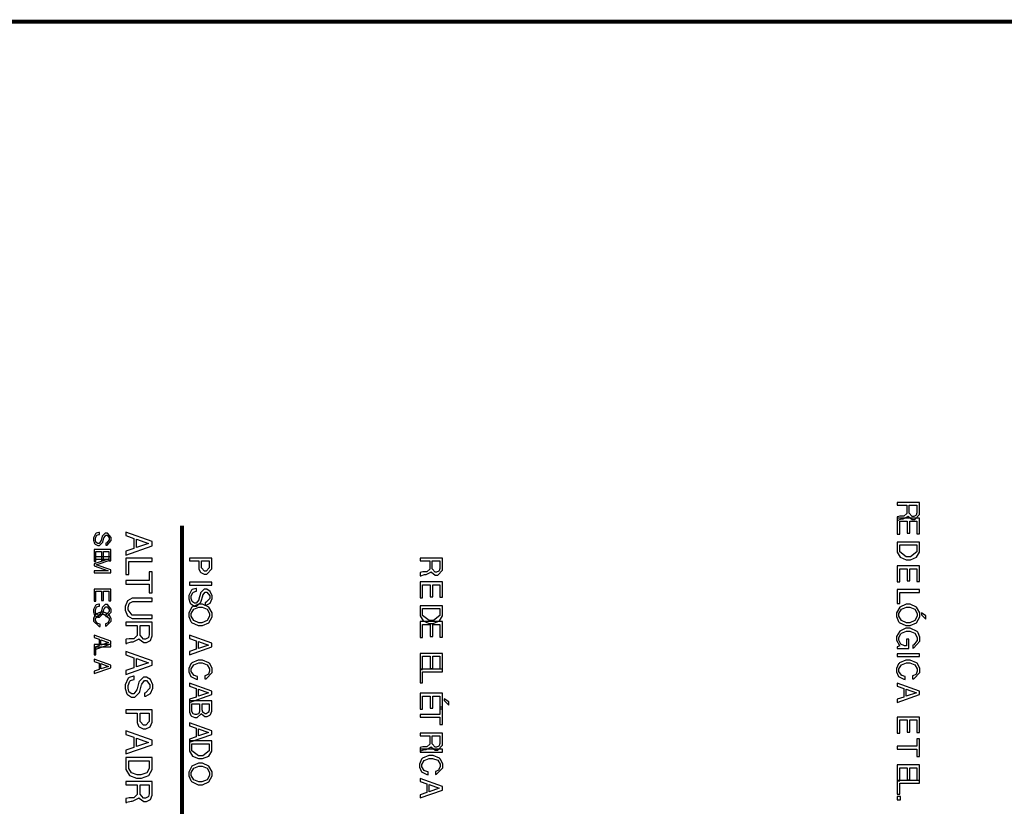
# Model space of a CAD drawing. Extents: x 711 to 1460, y 185 to 1207.
# Drawn here: x 962 to 1006, y 262 to 297 of the extents above; entities that cross this region are included whole.
import ezdxf

# ---------------------------------------------------------------- set-up
doc = ezdxf.new("R2010")
doc.units = 0
doc.header["$MEASUREMENT"] = 0

msp = doc.modelspace()

# ---------------------------------------------------------------- linework, layer by layer
at = {"color": 0, "const_width": 0.169}
for points in [[(1213.532, 296.909), (717.132, 296.909)], [(969.015, 274.557), (969.015, 207.84)]]:
    msp.add_lwpolyline(points, dxfattribs=at)
at = {"color": 0}
for points in [[(1001.173, 275.459), (1001.173, 275.134), (1001.173, 275.094), (1001.041, 274.971), (1000.997, 274.971), (1000.908, 274.972), (1000.867, 274.972), (1000.757, 274.949), (1000.747, 274.945), (1000.747, 274.792), (1000.779, 274.792), (1000.786, 274.804), (1000.944, 274.851), (1000.977, 274.851), (1001.017, 274.852), (1001.223, 274.959), (1001.235, 274.985), (1001.247, 274.957), (1001.414, 274.829), (1001.471, 274.829), (1001.537, 274.829), (1001.735, 275.055), (1001.735, 275.13), (1001.735, 275.586), (1000.747, 275.586), (1000.747, 275.459), (1001.173, 275.459)], [(1001.283, 275.459), (1001.623, 275.459), (1001.623, 275.154), (1001.623, 275.12), (1001.592, 275.021), (1001.586, 275.013), (1001.578, 275.004), (1001.483, 274.96), (1001.453, 274.96), (1001.41, 274.96), (1001.283, 275.106), (1001.283, 275.154), (1001.283, 275.459)], [(1001.196, 274.757), (1001.196, 274.22), (1001.308, 274.22), (1001.308, 274.757), (1001.623, 274.757), (1001.623, 274.199), (1001.735, 274.199), (1001.735, 274.884), (1000.747, 274.884), (1000.747, 274.175), (1000.859, 274.175), (1000.859, 274.757), (1001.196, 274.757)], [(965.64, 273.695), (965.697, 273.695), (965.869, 273.897), (965.869, 273.965), (965.869, 274.031), (965.706, 274.228), (965.653, 274.228), (965.609, 274.228), (965.485, 274.108), (965.479, 274.084), (965.431, 273.9), (965.424, 273.877), (965.338, 273.764), (965.311, 273.764), (965.285, 273.764), (965.213, 273.809), (965.208, 273.816), (965.202, 273.824), (965.176, 273.921), (965.176, 273.953), (965.176, 273.995), (965.227, 274.115), (965.238, 274.124), (965.246, 274.131), (965.325, 274.162), (965.352, 274.162), (965.352, 274.252), (965.334, 274.252), (965.209, 274.216), (965.199, 274.207), (965.181, 274.195), (965.093, 274.017), (965.093, 273.958), (965.093, 273.907), (965.14, 273.763), (965.15, 273.75), (965.159, 273.738), (965.279, 273.669), (965.319, 273.669), (965.365, 273.669), (965.498, 273.801), (965.505, 273.826), (965.556, 274.012), (965.562, 274.035), (965.639, 274.134), (965.665, 274.134), (965.695, 274.134), (965.79, 274.011), (965.79, 273.969), (965.79, 273.924), (965.664, 273.784), (965.64, 273.783), (965.64, 273.695)], [(966.88, 273.538), (966.528, 273.417), (966.528, 273.25), (967.7, 273.662), (967.7, 273.855), (966.528, 274.272), (966.528, 274.114), (966.88, 273.99), (966.88, 273.538)], [(967.006, 273.579), (967.006, 273.953), (967.539, 273.76), (967.006, 273.579)], [(965.454, 273.408), (965.454, 273.005), (965.537, 273.005), (965.537, 273.408), (965.774, 273.408), (965.774, 272.989), (965.857, 272.989), (965.857, 273.503), (965.117, 273.503), (965.117, 272.971), (965.199, 272.971), (965.199, 273.408), (965.454, 273.408)], [(1000.747, 273.827), (1000.747, 273.445), (1000.747, 273.372), (1000.878, 273.152), (1001.151, 273.043), (1001.242, 273.043), (1001.331, 273.043), (1001.603, 273.151), (1001.735, 273.372), (1001.735, 273.445), (1001.735, 273.827), (1000.747, 273.827)], [(1000.859, 273.701), (1001.623, 273.701), (1001.623, 273.468), (1001.623, 273.393), (1001.336, 273.17), (1001.24, 273.17), (1001.144, 273.17), (1000.859, 273.393), (1000.859, 273.468), (1000.859, 273.701)], [(965.117, 272.766), (965.737, 272.558), (965.117, 272.558), (965.117, 272.469), (965.857, 272.469), (965.857, 272.6), (965.212, 272.814), (965.857, 273.035), (965.857, 273.166), (965.117, 273.166), (965.117, 273.076), (965.737, 273.076), (965.117, 272.866), (965.117, 272.766)], [(967.7, 272.963), (967.7, 273.114), (966.528, 273.114), (966.528, 272.384), (966.66, 272.384), (966.66, 272.963), (967.7, 272.963)], [(969.769, 272.992), (969.769, 272.682), (969.769, 272.635), (969.827, 272.504), (969.839, 272.491), (969.852, 272.477), (969.998, 272.405), (970.047, 272.405), (970.119, 272.405), (970.338, 272.635), (970.338, 272.711), (970.338, 273.119), (969.35, 273.119), (969.35, 272.992), (969.769, 272.992)], [(980.006, 272.989), (980.006, 272.664), (980.006, 272.624), (979.874, 272.501), (979.83, 272.501), (979.742, 272.503), (979.7, 272.503), (979.59, 272.48), (979.58, 272.475), (979.58, 272.323), (979.612, 272.323), (979.619, 272.335), (979.778, 272.382), (979.81, 272.382), (979.851, 272.383), (980.056, 272.489), (980.068, 272.515), (980.081, 272.488), (980.248, 272.36), (980.304, 272.36), (980.37, 272.36), (980.569, 272.586), (980.569, 272.66), (980.569, 273.116), (979.58, 273.116), (979.58, 272.989), (980.006, 272.989)], [(969.879, 272.992), (970.226, 272.992), (970.226, 272.729), (970.226, 272.682), (970.095, 272.537), (970.053, 272.537), (970.009, 272.537), (969.879, 272.682), (969.879, 272.729), (969.879, 272.992)], [(980.117, 272.989), (980.457, 272.989), (980.457, 272.685), (980.457, 272.65), (980.425, 272.551), (980.42, 272.543), (980.411, 272.535), (980.316, 272.491), (980.286, 272.491), (980.243, 272.491), (980.117, 272.637), (980.117, 272.685), (980.117, 272.989)], [(1001.196, 272.641), (1001.196, 272.103), (1001.308, 272.103), (1001.308, 272.641), (1001.623, 272.641), (1001.623, 272.083), (1001.735, 272.083), (1001.735, 272.767), (1000.747, 272.767), (1000.747, 272.058), (1000.859, 272.058), (1000.859, 272.641), (1001.196, 272.641)], [(967.568, 271.967), (967.568, 271.582), (967.7, 271.582), (967.7, 272.501), (967.568, 272.501), (967.568, 272.116), (966.528, 272.116), (966.528, 271.967), (967.568, 271.967)], [(965.454, 271.645), (965.454, 271.241), (965.537, 271.241), (965.537, 271.645), (965.774, 271.645), (965.774, 271.225), (965.857, 271.225), (965.857, 271.739), (965.117, 271.739), (965.117, 271.207), (965.199, 271.207), (965.199, 271.645), (965.454, 271.645)], [(970.047, 271.023), (970.095, 271.024), (970.272, 271.119), (970.353, 271.319), (970.353, 271.385), (970.353, 271.45), (970.275, 271.642), (970.116, 271.735), (970.064, 271.735), (970.006, 271.735), (969.842, 271.575), (969.834, 271.543), (969.769, 271.297), (969.761, 271.267), (969.646, 271.115), (969.609, 271.115), (969.575, 271.115), (969.478, 271.176), (969.471, 271.186), (969.464, 271.197), (969.43, 271.325), (969.43, 271.368), (969.43, 271.425), (969.497, 271.584), (969.513, 271.595), (969.522, 271.604), (969.649, 271.647), (969.664, 271.646), (969.664, 271.766), (969.641, 271.766), (969.473, 271.718), (969.46, 271.708), (969.437, 271.691), (969.318, 271.456), (969.318, 271.376), (969.318, 271.307), (969.382, 271.114), (969.394, 271.097), (969.406, 271.081), (969.568, 270.99), (969.622, 270.99), (969.683, 270.99), (969.86, 271.166), (969.87, 271.199), (969.935, 271.447), (969.943, 271.478), (970.046, 271.61), (970.082, 271.61), (970.123, 271.61), (970.248, 271.445), (970.248, 271.389), (970.248, 271.329), (970.079, 271.144), (970.047, 271.143), (970.047, 271.023)], [(970.338, 271.92), (970.338, 272.048), (969.35, 272.048), (969.35, 271.92), (970.338, 271.92)], [(980.03, 271.935), (980.03, 271.398), (980.141, 271.398), (980.141, 271.935), (980.457, 271.935), (980.457, 271.377), (980.569, 271.377), (980.569, 272.062), (979.58, 272.062), (979.58, 271.352), (979.692, 271.352), (979.692, 271.935), (980.03, 271.935)], [(1001.735, 271.596), (1001.735, 271.721), (1000.747, 271.721), (1000.747, 271.108), (1000.859, 271.108), (1000.859, 271.596), (1001.735, 271.596)], [(967.7, 270.59), (966.876, 270.59), (966.813, 270.59), (966.623, 270.818), (966.623, 270.892), (966.623, 270.946), (966.672, 271.092), (966.683, 271.106), (966.695, 271.121), (966.831, 271.191), (966.876, 271.191), (967.7, 271.191), (967.7, 271.341), (966.876, 271.341), (966.805, 271.341), (966.594, 271.221), (966.491, 270.975), (966.491, 270.892), (966.491, 270.811), (966.595, 270.563), (966.806, 270.44), (966.876, 270.44), (967.7, 270.44), (967.7, 270.59)], [(965.64, 270.52), (965.697, 270.52), (965.869, 270.722), (965.869, 270.79), (965.869, 270.856), (965.706, 271.053), (965.653, 271.053), (965.609, 271.053), (965.485, 270.933), (965.479, 270.909), (965.431, 270.725), (965.424, 270.702), (965.338, 270.589), (965.311, 270.589), (965.285, 270.589), (965.213, 270.634), (965.208, 270.641), (965.202, 270.649), (965.176, 270.746), (965.176, 270.778), (965.176, 270.82), (965.227, 270.94), (965.238, 270.949), (965.246, 270.956), (965.325, 270.987), (965.352, 270.987), (965.352, 271.077), (965.334, 271.077), (965.209, 271.041), (965.199, 271.032), (965.181, 271.02), (965.093, 270.842), (965.093, 270.783), (965.093, 270.732), (965.14, 270.588), (965.15, 270.575), (965.159, 270.563), (965.279, 270.494), (965.319, 270.494), (965.365, 270.494), (965.498, 270.626), (965.505, 270.651), (965.556, 270.837), (965.562, 270.86), (965.639, 270.959), (965.665, 270.959), (965.695, 270.959), (965.79, 270.836), (965.79, 270.794), (965.79, 270.749), (965.664, 270.609), (965.64, 270.608), (965.64, 270.52)], [(970.353, 270.599), (970.353, 270.685), (970.21, 270.943), (969.929, 271.074), (969.836, 271.074), (969.743, 271.074), (969.461, 270.943), (969.318, 270.684), (969.318, 270.597), (969.318, 270.521), (969.405, 270.31), (969.423, 270.29), (969.445, 270.264), (969.732, 270.12), (969.828, 270.12), (969.923, 270.12), (970.21, 270.251), (970.353, 270.512), (970.353, 270.599)], [(970.243, 270.599), (970.243, 270.535), (970.13, 270.342), (969.905, 270.246), (969.831, 270.246), (969.758, 270.246), (969.54, 270.344), (969.43, 270.534), (969.43, 270.597), (969.43, 270.661), (969.541, 270.851), (969.762, 270.947), (969.836, 270.947), (969.909, 270.947), (970.13, 270.852), (970.243, 270.662), (970.243, 270.599)], [(979.58, 271.005), (979.58, 270.623), (979.58, 270.55), (979.711, 270.33), (979.984, 270.221), (980.075, 270.221), (980.165, 270.221), (980.436, 270.328), (980.569, 270.55), (980.569, 270.623), (980.569, 271.005), (979.58, 271.005)], [(979.692, 270.878), (980.457, 270.878), (980.457, 270.645), (980.457, 270.571), (980.169, 270.348), (980.074, 270.348), (979.977, 270.348), (979.692, 270.571), (979.692, 270.645), (979.692, 270.878)], [(1001.75, 270.599), (1001.75, 270.685), (1001.607, 270.943), (1001.326, 271.074), (1001.234, 271.074), (1001.14, 271.074), (1000.859, 270.943), (1000.715, 270.684), (1000.715, 270.597), (1000.715, 270.521), (1000.802, 270.31), (1000.82, 270.29), (1000.842, 270.264), (1001.129, 270.12), (1001.225, 270.12), (1001.32, 270.12), (1001.607, 270.251), (1001.75, 270.512), (1001.75, 270.599)], [(1001.64, 270.599), (1001.64, 270.535), (1001.527, 270.342), (1001.302, 270.246), (1001.228, 270.246), (1001.155, 270.246), (1000.937, 270.344), (1000.827, 270.534), (1000.827, 270.597), (1000.827, 270.661), (1000.939, 270.851), (1001.159, 270.947), (1001.234, 270.947), (1001.307, 270.947), (1001.527, 270.852), (1001.64, 270.662), (1001.64, 270.599)], [(965.628, 270.1), (965.668, 270.108), (965.869, 270.316), (965.869, 270.385), (965.869, 270.444), (965.792, 270.607), (965.777, 270.619), (965.757, 270.637), (965.547, 270.724), (965.477, 270.724), (965.403, 270.724), (965.198, 270.633), (965.18, 270.615), (965.165, 270.601), (965.093, 270.443), (965.093, 270.389), (965.093, 270.313), (965.337, 270.09), (965.387, 270.085), (965.387, 270.182), (965.373, 270.185), (965.279, 270.213), (965.272, 270.215), (965.257, 270.224), (965.176, 270.348), (965.176, 270.388), (965.176, 270.448), (965.403, 270.629), (965.479, 270.629), (965.555, 270.629), (965.786, 270.455), (965.786, 270.396), (965.786, 270.36), (965.746, 270.258), (965.74, 270.25), (965.732, 270.243), (965.641, 270.199), (965.628, 270.196), (965.628, 270.1)], [(1002.019, 270.559), (1001.819, 270.688), (1001.819, 270.607), (1002.019, 270.406), (1002.019, 270.559)], [(967.034, 270.12), (967.034, 269.735), (967.034, 269.686), (966.876, 269.542), (966.824, 269.542), (966.719, 269.543), (966.671, 269.543), (966.539, 269.514), (966.528, 269.508), (966.528, 269.326), (966.565, 269.326), (966.575, 269.342), (966.76, 269.398), (966.8, 269.398), (966.849, 269.399), (967.093, 269.525), (967.107, 269.557), (967.122, 269.525), (967.32, 269.372), (967.386, 269.372), (967.444, 269.372), (967.619, 269.464), (967.7, 269.663), (967.7, 269.729), (967.7, 270.269), (966.528, 270.269), (966.528, 270.12), (967.034, 270.12)], [(967.164, 270.12), (967.568, 270.12), (967.568, 269.758), (967.568, 269.717), (967.531, 269.599), (967.524, 269.59), (967.514, 269.58), (967.403, 269.528), (967.366, 269.528), (967.314, 269.528), (967.164, 269.701), (967.164, 269.758), (967.164, 270.12)], [(980.03, 270.171), (980.03, 269.634), (980.141, 269.634), (980.141, 270.171), (980.457, 270.171), (980.457, 269.613), (980.569, 269.613), (980.569, 270.298), (979.58, 270.298), (979.58, 269.589), (979.692, 269.589), (979.692, 270.171), (980.03, 270.171)], [(1001.268, 269.106), (1001.268, 269.518), (1001.158, 269.518), (1001.158, 269.218), (1001.13, 269.218), (1001.075, 269.218), (1000.913, 269.306), (1000.827, 269.472), (1000.827, 269.528), (1000.827, 269.591), (1000.911, 269.764), (1000.928, 269.777), (1000.944, 269.794), (1001.163, 269.881), (1001.238, 269.881), (1001.311, 269.881), (1001.53, 269.787), (1001.64, 269.598), (1001.64, 269.535), (1001.64, 269.463), (1001.466, 269.255), (1001.435, 269.248), (1001.435, 269.12), (1001.484, 269.13), (1001.75, 269.433), (1001.75, 269.533), (1001.75, 269.608), (1001.672, 269.809), (1001.657, 269.828), (1001.632, 269.857), (1001.33, 270.007), (1001.231, 270.007), (1001.137, 270.007), (1000.859, 269.882), (1000.715, 269.637), (1000.715, 269.554), (1000.715, 269.47), (1000.845, 269.242), (1000.872, 269.218), (1000.741, 269.186), (1000.741, 269.106), (1001.268, 269.106)], [(965.338, 269.233), (965.117, 269.156), (965.117, 269.051), (965.857, 269.31), (965.857, 269.433), (965.117, 269.696), (965.117, 269.595), (965.338, 269.518), (965.338, 269.233)], [(969.646, 269.072), (969.35, 268.97), (969.35, 268.829), (970.338, 269.177), (970.338, 269.339), (969.35, 269.691), (969.35, 269.557), (969.646, 269.452), (969.646, 269.072)], [(965.857, 269.185), (965.857, 269.28), (965.117, 269.28), (965.117, 268.82), (965.199, 268.82), (965.199, 269.185), (965.857, 269.185)], [(965.418, 269.259), (965.418, 269.495), (965.756, 269.372), (965.418, 269.259)], [(969.752, 269.107), (969.752, 269.422), (970.201, 269.259), (969.752, 269.107)], [(966.88, 268.246), (966.528, 268.125), (966.528, 267.958), (967.7, 268.37), (967.7, 268.563), (966.528, 268.981), (966.528, 268.822), (966.88, 268.698), (966.88, 268.246)], [(967.006, 268.288), (967.006, 268.661), (967.539, 268.468), (967.006, 268.288)], [(980.03, 268.76), (980.03, 268.223), (980.141, 268.223), (980.141, 268.76), (980.457, 268.76), (980.457, 268.202), (980.569, 268.202), (980.569, 268.887), (979.58, 268.887), (979.58, 268.177), (979.692, 268.177), (979.692, 268.76), (980.03, 268.76)], [(1001.735, 268.745), (1001.735, 268.873), (1000.747, 268.873), (1000.747, 268.745), (1001.735, 268.745)], [(965.338, 268.175), (965.117, 268.097), (965.117, 267.993), (965.857, 268.252), (965.857, 268.374), (965.117, 268.637), (965.117, 268.537), (965.338, 268.46), (965.338, 268.175)], [(965.418, 268.201), (965.418, 268.436), (965.756, 268.314), (965.418, 268.201)], [(970.031, 267.758), (970.084, 267.769), (970.353, 268.046), (970.353, 268.139), (970.353, 268.217), (970.25, 268.435), (970.23, 268.453), (970.206, 268.475), (969.925, 268.591), (969.832, 268.591), (969.732, 268.591), (969.457, 268.471), (969.434, 268.447), (969.413, 268.429), (969.318, 268.216), (969.318, 268.144), (969.318, 268.074), (969.416, 267.863), (969.643, 267.746), (969.71, 267.738), (969.71, 267.869), (969.692, 267.871), (969.566, 267.909), (969.557, 267.913), (969.536, 267.924), (969.43, 268.089), (969.43, 268.143), (969.43, 268.202), (969.539, 268.379), (969.759, 268.464), (969.834, 268.464), (969.908, 268.464), (970.133, 268.381), (970.243, 268.212), (970.243, 268.154), (970.243, 268.105), (970.189, 267.971), (970.181, 267.959), (970.171, 267.951), (970.048, 267.892), (970.031, 267.888), (970.031, 267.758)], [(1001.428, 267.758), (1001.482, 267.769), (1001.75, 268.046), (1001.75, 268.139), (1001.75, 268.217), (1001.647, 268.435), (1001.628, 268.453), (1001.603, 268.475), (1001.322, 268.591), (1001.229, 268.591), (1001.129, 268.591), (1000.855, 268.471), (1000.831, 268.447), (1000.811, 268.429), (1000.715, 268.216), (1000.715, 268.144), (1000.715, 268.074), (1000.813, 267.863), (1001.041, 267.746), (1001.107, 267.738), (1001.107, 267.869), (1001.089, 267.871), (1000.963, 267.909), (1000.954, 267.913), (1000.933, 267.924), (1000.827, 268.089), (1000.827, 268.143), (1000.827, 268.202), (1000.936, 268.379), (1001.156, 268.464), (1001.231, 268.464), (1001.305, 268.464), (1001.53, 268.381), (1001.64, 268.212), (1001.64, 268.154), (1001.64, 268.105), (1001.586, 267.971), (1001.578, 267.959), (1001.568, 267.951), (1001.446, 267.892), (1001.428, 267.888), (1001.428, 267.758)], [(967.356, 266.991), (967.412, 266.992), (967.623, 267.105), (967.72, 267.342), (967.72, 267.421), (967.72, 267.498), (967.626, 267.727), (967.437, 267.837), (967.375, 267.837), (967.306, 267.837), (967.112, 267.645), (967.102, 267.607), (967.025, 267.316), (967.016, 267.28), (966.879, 267.101), (966.835, 267.101), (966.794, 267.101), (966.681, 267.171), (966.672, 267.184), (966.664, 267.196), (966.623, 267.349), (966.623, 267.4), (966.623, 267.468), (966.703, 267.656), (966.721, 267.67), (966.733, 267.681), (966.882, 267.732), (966.901, 267.731), (966.901, 267.873), (966.873, 267.873), (966.674, 267.816), (966.659, 267.804), (966.631, 267.784), (966.491, 267.503), (966.491, 267.41), (966.491, 267.327), (966.566, 267.098), (966.581, 267.079), (966.596, 267.06), (966.785, 266.951), (966.849, 266.951), (966.922, 266.951), (967.133, 267.16), (967.144, 267.2), (967.222, 267.495), (967.232, 267.531), (967.355, 267.688), (967.396, 267.688), (967.446, 267.688), (967.594, 267.491), (967.594, 267.425), (967.594, 267.352), (967.393, 267.134), (967.356, 267.133), (967.356, 266.991)], [(980.569, 268.068), (980.569, 268.194), (979.58, 268.194), (979.58, 267.581), (979.692, 267.581), (979.692, 268.068), (980.569, 268.068)], [(969.646, 266.955), (969.35, 266.853), (969.35, 266.712), (970.338, 267.06), (970.338, 267.222), (969.35, 267.574), (969.35, 267.44), (969.646, 267.335), (969.646, 266.955)], [(1001.043, 266.955), (1000.747, 266.853), (1000.747, 266.712), (1001.735, 267.06), (1001.735, 267.222), (1000.747, 267.574), (1000.747, 267.44), (1001.043, 267.335), (1001.043, 266.955)], [(969.752, 266.991), (969.752, 267.305), (970.201, 267.142), (969.752, 266.991)], [(980.03, 266.996), (980.03, 266.459), (980.141, 266.459), (980.141, 266.996), (980.457, 266.996), (980.457, 266.438), (980.569, 266.438), (980.569, 267.123), (979.58, 267.123), (979.58, 266.414), (979.692, 266.414), (979.692, 266.996), (980.03, 266.996)], [(1001.15, 266.991), (1001.15, 267.305), (1001.599, 267.142), (1001.15, 266.991)], [(969.35, 266.784), (969.35, 266.339), (969.35, 266.285), (969.417, 266.138), (969.432, 266.124), (969.445, 266.112), (969.584, 266.048), (969.631, 266.048), (969.69, 266.048), (969.858, 266.197), (969.871, 266.227), (969.88, 266.205), (970.035, 266.091), (970.087, 266.091), (970.133, 266.091), (970.257, 266.157), (970.269, 266.169), (970.28, 266.183), (970.338, 266.333), (970.338, 266.383), (970.338, 266.784), (969.35, 266.784)], [(969.461, 266.659), (969.8, 266.659), (969.8, 266.351), (969.8, 266.318), (969.762, 266.227), (969.754, 266.219), (969.745, 266.212), (969.659, 266.174), (969.63, 266.174), (969.599, 266.174), (969.515, 266.212), (969.508, 266.219), (969.5, 266.227), (969.461, 266.321), (969.461, 266.351), (969.461, 266.659)], [(969.912, 266.659), (970.226, 266.659), (970.226, 266.415), (970.226, 266.379), (970.196, 266.28), (970.191, 266.271), (970.183, 266.263), (970.097, 266.216), (970.069, 266.216), (970.039, 266.216), (969.953, 266.263), (969.948, 266.271), (969.941, 266.28), (969.912, 266.382), (969.912, 266.415), (969.912, 266.659)], [(980.457, 266.059), (980.457, 265.736), (980.569, 265.736), (980.569, 266.51), (980.457, 266.51), (980.457, 266.185), (979.58, 266.185), (979.58, 266.059), (980.457, 266.059)], [(980.852, 266.748), (980.653, 266.879), (980.653, 266.798), (980.852, 266.595), (980.852, 266.748)], [(967.025, 266.242), (967.025, 265.875), (967.025, 265.818), (967.094, 265.664), (967.108, 265.647), (967.123, 265.631), (967.297, 265.547), (967.356, 265.547), (967.419, 265.547), (967.611, 265.64), (967.7, 265.841), (967.7, 265.908), (967.7, 266.393), (966.528, 266.393), (966.528, 266.242), (967.025, 266.242)], [(967.156, 266.242), (967.568, 266.242), (967.568, 265.931), (967.568, 265.875), (967.414, 265.702), (967.363, 265.702), (967.31, 265.702), (967.156, 265.875), (967.156, 265.931), (967.156, 266.242)], [(1001.196, 265.938), (1001.196, 265.4), (1001.308, 265.4), (1001.308, 265.938), (1001.623, 265.938), (1001.623, 265.38), (1001.735, 265.38), (1001.735, 266.065), (1000.747, 266.065), (1000.747, 265.355), (1000.859, 265.355), (1000.859, 265.938), (1001.196, 265.938)], [(969.646, 265.191), (969.35, 265.089), (969.35, 264.948), (970.338, 265.296), (970.338, 265.459), (969.35, 265.81), (969.35, 265.676), (969.646, 265.571), (969.646, 265.191)], [(966.88, 264.718), (966.528, 264.597), (966.528, 264.43), (967.7, 264.842), (967.7, 265.035), (966.528, 265.453), (966.528, 265.295), (966.88, 265.17), (966.88, 264.718)], [(969.752, 265.227), (969.752, 265.541), (970.201, 265.379), (969.752, 265.227)], [(980.006, 265.228), (980.006, 264.903), (980.006, 264.863), (979.874, 264.74), (979.83, 264.74), (979.742, 264.742), (979.7, 264.742), (979.59, 264.718), (979.58, 264.714), (979.58, 264.561), (979.612, 264.561), (979.619, 264.574), (979.778, 264.621), (979.81, 264.621), (979.851, 264.622), (980.056, 264.728), (980.068, 264.754), (980.081, 264.727), (980.248, 264.599), (980.304, 264.599), (980.37, 264.599), (980.569, 264.825), (980.569, 264.899), (980.569, 265.355), (979.58, 265.355), (979.58, 265.228), (980.006, 265.228)], [(980.117, 265.228), (980.457, 265.228), (980.457, 264.924), (980.457, 264.889), (980.425, 264.79), (980.42, 264.782), (980.411, 264.773), (980.316, 264.729), (980.286, 264.729), (980.243, 264.729), (980.117, 264.875), (980.117, 264.924), (980.117, 265.228)], [(967.006, 264.76), (967.006, 265.133), (967.539, 264.94), (967.006, 264.76)], [(969.35, 265.008), (969.35, 264.626), (969.35, 264.553), (969.481, 264.333), (969.754, 264.224), (969.844, 264.224), (969.934, 264.224), (970.206, 264.331), (970.338, 264.553), (970.338, 264.626), (970.338, 265.008), (969.35, 265.008)], [(969.461, 264.881), (970.226, 264.881), (970.226, 264.648), (970.226, 264.574), (969.938, 264.351), (969.843, 264.351), (969.747, 264.351), (969.461, 264.574), (969.461, 264.648), (969.461, 264.881)], [(1001.623, 264.648), (1001.623, 264.324), (1001.735, 264.324), (1001.735, 265.099), (1001.623, 265.099), (1001.623, 264.773), (1000.747, 264.773), (1000.747, 264.648), (1001.623, 264.648)], [(980.261, 263.525), (980.315, 263.536), (980.584, 263.813), (980.584, 263.905), (980.584, 263.984), (980.48, 264.202), (980.461, 264.22), (980.436, 264.242), (980.155, 264.357), (980.063, 264.357), (979.962, 264.357), (979.688, 264.238), (979.664, 264.214), (979.644, 264.196), (979.549, 263.983), (979.549, 263.911), (979.549, 263.841), (979.647, 263.63), (979.874, 263.513), (979.94, 263.504), (979.94, 263.635), (979.922, 263.638), (979.797, 263.675), (979.787, 263.68), (979.766, 263.69), (979.661, 263.856), (979.661, 263.91), (979.661, 263.969), (979.769, 264.145), (979.99, 264.231), (980.064, 264.231), (980.139, 264.231), (980.363, 264.148), (980.473, 263.978), (980.473, 263.92), (980.473, 263.872), (980.42, 263.737), (980.411, 263.726), (980.402, 263.718), (980.279, 263.659), (980.261, 263.654), (980.261, 263.525)], [(980.569, 264.512), (980.569, 264.64), (979.58, 264.64), (979.58, 264.512), (980.569, 264.512)], [(966.528, 264.279), (966.528, 263.827), (966.528, 263.74), (966.683, 263.477), (967.006, 263.349), (967.115, 263.349), (967.221, 263.349), (967.543, 263.477), (967.7, 263.74), (967.7, 263.827), (967.7, 264.279), (966.528, 264.279)], [(966.66, 264.13), (967.568, 264.13), (967.568, 263.853), (967.568, 263.788), (967.452, 263.59), (967.197, 263.499), (967.113, 263.499), (967.028, 263.499), (966.774, 263.59), (966.66, 263.788), (966.66, 263.853), (966.66, 264.13)], [(970.353, 263.543), (970.353, 263.63), (970.21, 263.887), (969.929, 264.018), (969.836, 264.018), (969.743, 264.018), (969.461, 263.887), (969.318, 263.628), (969.318, 263.542), (969.318, 263.466), (969.405, 263.255), (969.423, 263.234), (969.445, 263.208), (969.732, 263.065), (969.828, 263.065), (969.923, 263.065), (970.21, 263.196), (970.353, 263.456), (970.353, 263.543)], [(970.243, 263.543), (970.243, 263.48), (970.13, 263.287), (969.905, 263.19), (969.831, 263.19), (969.758, 263.19), (969.54, 263.288), (969.43, 263.478), (969.43, 263.542), (969.43, 263.605), (969.541, 263.795), (969.762, 263.892), (969.836, 263.892), (969.909, 263.892), (970.13, 263.797), (970.243, 263.607), (970.243, 263.543)], [(1001.196, 263.821), (1001.196, 263.284), (1001.308, 263.284), (1001.308, 263.821), (1001.623, 263.821), (1001.623, 263.263), (1001.735, 263.263), (1001.735, 263.948), (1000.747, 263.948), (1000.747, 263.239), (1000.859, 263.239), (1000.859, 263.821), (1001.196, 263.821)], [(967.034, 263.065), (967.034, 262.679), (967.034, 262.631), (966.876, 262.486), (966.824, 262.486), (966.719, 262.487), (966.671, 262.487), (966.539, 262.459), (966.528, 262.453), (966.528, 262.271), (966.565, 262.271), (966.575, 262.286), (966.76, 262.343), (966.8, 262.343), (966.849, 262.344), (967.093, 262.47), (967.107, 262.501), (967.122, 262.47), (967.32, 262.316), (967.386, 262.316), (967.444, 262.316), (967.619, 262.409), (967.7, 262.607), (967.7, 262.673), (967.7, 263.214), (966.528, 263.214), (966.528, 263.065), (967.034, 263.065)], [(967.164, 263.065), (967.568, 263.065), (967.568, 262.702), (967.568, 262.661), (967.531, 262.544), (967.524, 262.534), (967.514, 262.525), (967.403, 262.472), (967.366, 262.472), (967.314, 262.472), (967.164, 262.646), (967.164, 262.702), (967.164, 263.065)], [(979.877, 262.722), (979.58, 262.62), (979.58, 262.479), (980.569, 262.827), (980.569, 262.989), (979.58, 263.341), (979.58, 263.207), (979.877, 263.102), (979.877, 262.722)], [(979.983, 262.757), (979.983, 263.072), (980.432, 262.909), (979.983, 262.757)], [(1001.735, 263.13), (1001.735, 263.255), (1000.747, 263.255), (1000.747, 262.642), (1000.859, 262.642), (1000.859, 263.13), (1001.735, 263.13)], [(1000.888, 262.399), (1000.888, 262.54), (1000.747, 262.54), (1000.747, 262.399), (1000.888, 262.399)]]:
    msp.add_lwpolyline(points, close=True, dxfattribs=at)

doc.saveas('drawing.dxf')
